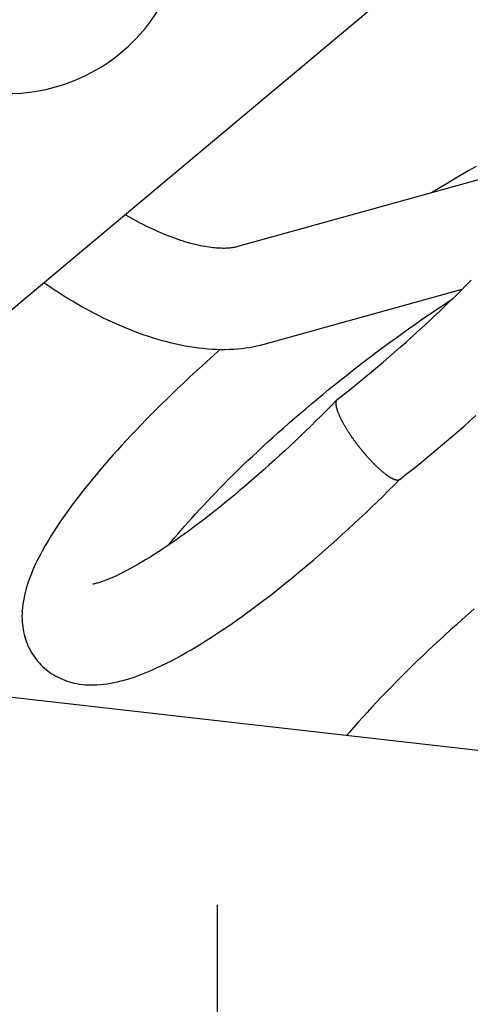
# Model space of a CAD drawing. Units: millimetres. Extents: x -53222 to 3683214, y -24186 to 15778.
# Drawn here: x -23561 to -23517, y -10885 to -10788 of the extents above; entities that cross this region are included whole.
import ezdxf

# ---------------------------------------------------------------- set-up
doc = ezdxf.new("R2010")
doc.units = ezdxf.units.MM
doc.header["$LTSCALE"] = 46.255
doc.linetypes.add('CENTER', pattern=[0.6, 0.375, -0.075, 0.075, -0.075])
doc.layers.get('0').update_dxf_attribs({"linetype": 'CONTINUOUS'})

msp = doc.modelspace()

# ---------------------------------------------------------------- linework, layer by layer
at = {"color": 7, "linetype": 'Continuous'}
for p, q in [((-23602.01891, -10850.55865), (-23331.89416, -10623.89692)), ((-23510.25121, -10802.53202), (-23539.74521, -10810.71406)), ((-23516.85699, -10803.18681), (-23517.57654, -10803.60454)), ((-23516.13674, -10802.77478), (-23516.85699, -10803.18681)), ((-23519.01293, -10804.45647), (-23519.72946, -10804.89038)), ((-23518.29524, -10804.02781), (-23519.01293, -10804.45647)), ((-23517.57654, -10803.60454), (-23518.29524, -10804.02781)), ((-23520.44466, -10805.32938), (-23520.53301, -10805.38433)), ((-23519.72946, -10804.89038), (-23520.44466, -10805.32938)), ((-23550.66553, -10807.57223), (-23550.7381, -10807.52892)), ((-23550.36634, -10807.74661), (-23550.66553, -10807.57223)), ((-23550.06753, -10807.91661), (-23550.36634, -10807.74661)), ((-23549.76919, -10808.08221), (-23550.06753, -10807.91661)), ((-23549.47181, -10808.24319), (-23549.76919, -10808.08221)), ((-23549.17525, -10808.39964), (-23549.47181, -10808.24319)), ((-23548.87997, -10808.55137), (-23549.17525, -10808.39964)), ((-23548.5862, -10808.69831), (-23548.87997, -10808.55137)), ((-23548.29382, -10808.84055), (-23548.5862, -10808.69831)), ((-23548.0035, -10808.97782), (-23548.29382, -10808.84055)), ((-23547.71508, -10809.11026), (-23548.0035, -10808.97782)), ((-23547.42889, -10809.23775), (-23547.71508, -10809.11026)), ((-23547.1454, -10809.36015), (-23547.42889, -10809.23775)), ((-23546.86417, -10809.47772), (-23547.1454, -10809.36015)), ((-23546.58604, -10809.59016), (-23546.86417, -10809.47772)), ((-23546.31099, -10809.69755), (-23546.58604, -10809.59016)), ((-23546.03899, -10809.79996), (-23546.31099, -10809.69755)), ((-23545.77072, -10809.89723), (-23546.03899, -10809.79996)), ((-23545.50584, -10809.98955), (-23545.77072, -10809.89723)), ((-23545.24485, -10810.07682), (-23545.50584, -10809.98955)), ((-23544.98816, -10810.15901), (-23545.24485, -10810.07682)), ((-23544.73518, -10810.23638), (-23544.98816, -10810.15901)), ((-23544.48686, -10810.30872), (-23544.73518, -10810.23638)), ((-23544.24313, -10810.37617), (-23544.48686, -10810.30872)), ((-23544.00387, -10810.43886), (-23544.24313, -10810.37617)), ((-23543.76977, -10810.49671), (-23544.00387, -10810.43886)), ((-23543.54051, -10810.54991), (-23543.76977, -10810.49671)), ((-23543.31641, -10810.59849), (-23543.54051, -10810.54991)), ((-23543.0979, -10810.64249), (-23543.31641, -10810.59849)), ((-23542.88449, -10810.68212), (-23543.0979, -10810.64249)), ((-23542.67681, -10810.71739), (-23542.88449, -10810.68212)), ((-23542.47504, -10810.7484), (-23542.67681, -10810.71739)), ((-23542.2787, -10810.77537), (-23542.47504, -10810.7484)), ((-23542.08851, -10810.79832), (-23542.2787, -10810.77537)), ((-23541.90441, -10810.81743), (-23542.08851, -10810.79832)), ((-23541.72617, -10810.83285), (-23541.90441, -10810.81743)), ((-23541.55431, -10810.84469), (-23541.72617, -10810.83285)), ((-23541.38868, -10810.85313), (-23541.55431, -10810.84469)), ((-23541.22925, -10810.85833), (-23541.38868, -10810.85313)), ((-23541.07631, -10810.86045), (-23541.22925, -10810.85833)), ((-23540.92973, -10810.85966), (-23541.07631, -10810.86045)), ((-23540.78955, -10810.85614), (-23540.92973, -10810.85966)), ((-23540.65591, -10810.85008), (-23540.78955, -10810.85614)), ((-23540.52873, -10810.84166), (-23540.65591, -10810.85008)), ((-23540.40803, -10810.83108), (-23540.52873, -10810.84166)), ((-23540.29385, -10810.81853), (-23540.40803, -10810.83108)), ((-23540.18618, -10810.80423), (-23540.29385, -10810.81853)), ((-23540.08499, -10810.78838), (-23540.18618, -10810.80423)), ((-23539.99025, -10810.7712), (-23540.08499, -10810.78838)), ((-23539.9021, -10810.75293), (-23539.99025, -10810.7712)), ((-23539.82042, -10810.7338), (-23539.9021, -10810.75293)), ((-23539.74521, -10810.71406), (-23539.82042, -10810.7338)), ((-23517.14562, -10814.53391), (-23516.62721, -10814.01313)), ((-23558.44518, -10814.45923), (-23558.74641, -10814.24869)), ((-23558.02971, -10814.74286), (-23558.44518, -10814.45923)), ((-23557.61165, -10815.02153), (-23558.02971, -10814.74286)), ((-23557.19086, -10815.29532), (-23557.61165, -10815.02153)), ((-23517.54802, -10814.93392), (-23537.07203, -10820.35014)), ((-23518.19465, -10815.57126), (-23517.66816, -10815.05334)), ((-23517.66816, -10815.05334), (-23517.14562, -10814.53391)), ((-23556.76771, -10815.56397), (-23557.19086, -10815.29532)), ((-23556.34211, -10815.8275), (-23556.76771, -10815.56397)), ((-23555.91428, -10816.08575), (-23556.34211, -10815.8275)), ((-23555.48437, -10816.33861), (-23555.91428, -10816.08575)), ((-23519.25874, -10816.60179), (-23518.7249, -10816.08746)), ((-23519.01337, -10816.19566), (-23518.46258, -10815.83209)), ((-23518.7249, -10816.08746), (-23518.19465, -10815.57126)), ((-23555.05226, -10816.58609), (-23555.48437, -10816.33861)), ((-23554.61851, -10816.82783), (-23555.05226, -10816.58609)), ((-23554.18267, -10817.06406), (-23554.61851, -10816.82783)), ((-23553.7454, -10817.29436), (-23554.18267, -10817.06406)), ((-23520.92322, -10817.48616), (-23520.28827, -10817.05216)), ((-23520.33644, -10817.62404), (-23519.79598, -10817.11404)), ((-23520.28827, -10817.05216), (-23519.65158, -10816.62193)), ((-23519.79598, -10817.11404), (-23519.25874, -10816.60179)), ((-23519.65158, -10816.62193), (-23519.01337, -10816.19566)), ((-23553.30635, -10817.51886), (-23553.7454, -10817.29436)), ((-23552.86588, -10817.73732), (-23553.30635, -10817.51886)), ((-23552.42408, -10817.94963), (-23552.86588, -10817.73732)), ((-23551.98077, -10818.15583), (-23552.42408, -10817.94963)), ((-23522.18707, -10818.36482), (-23521.55622, -10817.92377)), ((-23521.55622, -10817.92377), (-23520.92322, -10817.48616)), ((-23520.87992, -10818.13162), (-23520.33644, -10817.62404)), ((-23551.53668, -10818.3555), (-23551.98077, -10818.15583)), ((-23551.09102, -10818.54891), (-23551.53668, -10818.3555)), ((-23550.64494, -10818.73548), (-23551.09102, -10818.54891)), ((-23550.19757, -10818.91551), (-23550.64494, -10818.73548)), ((-23549.7497, -10819.08858), (-23550.19757, -10818.91551)), ((-23523.44145, -10819.25649), (-23522.81555, -10818.80911)), ((-23522.81555, -10818.80911), (-23522.18707, -10818.36482)), ((-23521.97522, -10819.1388), (-23521.42625, -10818.6366)), ((-23521.42625, -10818.6366), (-23520.87992, -10818.13162)), ((-23549.30109, -10819.25469), (-23549.7497, -10819.08858)), ((-23548.8518, -10819.4137), (-23549.30109, -10819.25469)), ((-23548.40243, -10819.56531), (-23548.8518, -10819.4137)), ((-23547.95215, -10819.70967), (-23548.40243, -10819.56531)), ((-23547.50259, -10819.84615), (-23547.95215, -10819.70967)), ((-23547.05219, -10819.97509), (-23547.50259, -10819.84615)), ((-23546.60271, -10820.09587), (-23547.05219, -10819.97509)), ((-23524.68469, -10820.15974), (-23524.06457, -10819.70676)), ((-23524.06457, -10819.70676), (-23523.44145, -10819.25649)), ((-23523.08036, -10820.13418), (-23522.52665, -10819.63805)), ((-23522.52665, -10819.63805), (-23521.97522, -10819.1388)), ((-23546.15302, -10820.20866), (-23546.60271, -10820.09587)), ((-23545.70415, -10820.31306), (-23546.15302, -10820.20866)), ((-23545.25604, -10820.40894), (-23545.70415, -10820.31306)), ((-23544.80865, -10820.49618), (-23545.25604, -10820.40894)), ((-23544.36324, -10820.5744), (-23544.80865, -10820.49618)), ((-23543.91842, -10820.64369), (-23544.36324, -10820.5744)), ((-23543.47709, -10820.70348), (-23543.91842, -10820.64369)), ((-23543.0369, -10820.754), (-23543.47709, -10820.70348)), ((-23542.60068, -10820.79479), (-23543.0369, -10820.754)), ((-23542.16712, -10820.8259), (-23542.60068, -10820.79479)), ((-23541.73767, -10820.84715), (-23542.16712, -10820.8259)), ((-23541.3129, -10820.85848), (-23541.73767, -10820.84715)), ((-23541.36955, -10820.85697), (-23541.66666, -10821.11853)), ((-23540.89211, -10820.85987), (-23541.3129, -10820.85848)), ((-23540.47842, -10820.85134), (-23540.89211, -10820.85987)), ((-23540.06916, -10820.83287), (-23540.47842, -10820.85134)), ((-23539.6679, -10820.80471), (-23540.06916, -10820.83287)), ((-23539.27287, -10820.76685), (-23539.6679, -10820.80471)), ((-23538.88467, -10820.71945), (-23539.27287, -10820.76685)), ((-23538.50541, -10820.66296), (-23538.88467, -10820.71945)), ((-23538.13274, -10820.5972), (-23538.50541, -10820.66296)), ((-23537.77036, -10820.52308), (-23538.13274, -10820.5972)), ((-23537.41697, -10820.44068), (-23537.77036, -10820.52308)), ((-23537.07203, -10820.35014), (-23537.41697, -10820.44068)), ((-23525.91516, -10821.07311), (-23525.30163, -10820.61526)), ((-23525.30163, -10820.61526), (-23524.68469, -10820.15974)), ((-23524.1938, -10821.11637), (-23523.63614, -10820.62701)), ((-23523.63614, -10820.62701), (-23523.08036, -10820.13418)), ((-23542.24886, -10821.63657), (-23542.8245, -10822.15431)), ((-23541.66666, -10821.11853), (-23542.24886, -10821.63657)), ((-23527.13123, -10821.99512), (-23526.5251, -10821.53313)), ((-23526.5251, -10821.53313), (-23525.91516, -10821.07311)), ((-23525.31399, -10822.08403), (-23524.75315, -10821.6021)), ((-23524.75315, -10821.6021), (-23524.1938, -10821.11637)), ((-23543.39345, -10822.67162), (-23543.95559, -10823.18833)), ((-23542.8245, -10822.15431), (-23543.39345, -10822.67162)), ((-23528.92486, -10823.39101), (-23528.33131, -10822.92425)), ((-23528.33131, -10822.92425), (-23527.73337, -10822.45888)), ((-23527.73337, -10822.45888), (-23527.13123, -10821.99512)), ((-23526.43935, -10823.03583), (-23525.87612, -10822.562)), ((-23525.87612, -10822.562), (-23525.31399, -10822.08403)), ((-23544.5108, -10823.70433), (-23545.05895, -10824.21945)), ((-23543.95559, -10823.18833), (-23544.5108, -10823.70433)), ((-23530.098, -10824.32797), (-23529.51382, -10823.85898)), ((-23529.51382, -10823.85898), (-23528.92486, -10823.39101)), ((-23527.56829, -10823.97047), (-23527.00347, -10823.50538)), ((-23527.00347, -10823.50538), (-23526.43935, -10823.03583)), ((-23545.59993, -10824.73356), (-23546.13362, -10825.24652)), ((-23545.05895, -10824.21945), (-23545.59993, -10824.73356)), ((-23531.25128, -10825.26822), (-23530.67722, -10824.79778)), ((-23530.67722, -10824.79778), (-23530.098, -10824.32797)), ((-23529.26489, -10825.33747), (-23528.6992, -10824.88667)), ((-23528.6992, -10824.88667), (-23528.1336, -10824.43095)), ((-23528.1336, -10824.43095), (-23527.56829, -10823.97047)), ((-23546.6599, -10825.75821), (-23547.17867, -10826.26849)), ((-23546.13362, -10825.24652), (-23546.6599, -10825.75821)), ((-23532.38317, -10826.21018), (-23531.81999, -10825.73908)), ((-23531.81999, -10825.73908), (-23531.25128, -10825.26822)), ((-23529.85876, -10825.80862), (-23530.37269, -10826.33433)), ((-23529.8305, -10825.78322), (-23529.26489, -10825.33747)), ((-23547.68982, -10826.77724), (-23548.19325, -10827.28435)), ((-23547.17867, -10826.26849), (-23547.68982, -10826.77724)), ((-23533.49222, -10827.15228), (-23532.94064, -10826.68131)), ((-23532.94064, -10826.68131), (-23532.38317, -10826.21018)), ((-23530.37269, -10826.33433), (-23530.89067, -10826.85891)), ((-23548.68885, -10827.78968), (-23549.17654, -10828.29315)), ((-23548.19325, -10827.28435), (-23548.68885, -10827.78968)), ((-23534.57698, -10828.09293), (-23534.03772, -10827.62289)), ((-23534.03772, -10827.62289), (-23533.49222, -10827.15228)), ((-23531.40839, -10827.37796), (-23531.92563, -10827.8913)), ((-23530.89067, -10826.85891), (-23531.40839, -10827.37796)), ((-23516.78275, -10827.91573), (-23516.169, -10827.36913)), ((-23549.17654, -10828.29315), (-23549.65622, -10828.79463)), ((-23535.63603, -10829.0305), (-23535.1098, -10828.5622)), ((-23535.1098, -10828.5622), (-23534.57698, -10828.09293)), ((-23532.44217, -10828.39879), (-23532.9578, -10828.90025)), ((-23531.92563, -10827.8913), (-23532.44217, -10828.39879)), ((-23518.01749, -10828.99773), (-23517.39896, -10828.45864)), ((-23517.39896, -10828.45864), (-23516.78275, -10827.91573)), ((-23550.1278, -10829.29403), (-23550.59119, -10829.79127)), ((-23549.65622, -10828.79463), (-23550.1278, -10829.29403)), ((-23536.66799, -10829.96339), (-23536.15548, -10829.49763)), ((-23536.15548, -10829.49763), (-23535.63603, -10829.0305)), ((-23533.47231, -10829.39553), (-23533.98547, -10829.88447)), ((-23532.9578, -10828.90025), (-23533.47231, -10829.39553)), ((-23519.26084, -10830.06385), (-23518.63816, -10829.53284)), ((-23518.63816, -10829.53284), (-23518.01749, -10828.99773)), ((-23551.04632, -10830.28626), (-23551.49311, -10830.77892)), ((-23550.59119, -10829.79127), (-23551.04632, -10830.28626)), ((-23537.67153, -10830.88994), (-23537.1734, -10830.42756)), ((-23537.1734, -10830.42756), (-23536.66799, -10829.96339)), ((-23534.49708, -10830.36692), (-23535.00692, -10830.84272)), ((-23533.98547, -10829.88447), (-23534.49708, -10830.36692)), ((-23520.51155, -10831.11299), (-23519.88535, -10830.59061)), ((-23519.88535, -10830.59061), (-23519.26084, -10830.06385)), ((-23551.93149, -10831.2692), (-23552.36139, -10831.75704)), ((-23551.49311, -10830.77892), (-23551.93149, -10831.2692)), ((-23538.64534, -10831.80851), (-23538.16223, -10831.35033)), ((-23538.16223, -10831.35033), (-23537.67153, -10830.88994)), ((-23535.51476, -10831.31174), (-23536.0204, -10831.77381)), ((-23535.00692, -10830.84272), (-23535.51476, -10831.31174)), ((-23521.76837, -10832.14402), (-23521.13928, -10831.63084)), ((-23521.13928, -10831.63084), (-23520.51155, -10831.11299)), ((-23552.78275, -10832.2424), (-23553.19551, -10832.72525)), ((-23552.36139, -10831.75704), (-23552.78275, -10832.2424)), ((-23539.58815, -10832.71744), (-23539.1207, -10832.26429)), ((-23539.1207, -10832.26429), (-23538.64534, -10831.80851)), ((-23536.52361, -10832.22879), (-23537.02417, -10832.67654)), ((-23536.0204, -10831.77381), (-23536.52361, -10832.22879)), ((-23523.03005, -10833.15587), (-23522.39868, -10832.65241)), ((-23522.39868, -10832.65241), (-23521.76837, -10832.14402)), ((-23553.59961, -10833.20558), (-23553.99499, -10833.68338)), ((-23553.19551, -10832.72525), (-23553.59961, -10833.20558)), ((-23540.94157, -10834.05906), (-23540.49874, -10833.61504)), ((-23540.49874, -10833.61504), (-23540.04755, -10833.16776)), ((-23540.04755, -10833.16776), (-23539.58815, -10832.71744)), ((-23538.01646, -10833.5498), (-23538.50776, -10833.97503)), ((-23537.52186, -10833.11692), (-23538.01646, -10833.5498)), ((-23537.02417, -10832.67654), (-23537.52186, -10833.11692)), ((-23523.66217, -10833.65415), (-23523.03005, -10833.15587)), ((-23554.38164, -10834.15869), (-23554.75952, -10834.63158)), ((-23553.99499, -10833.68338), (-23554.38164, -10834.15869)), ((-23541.80161, -10834.93649), (-23541.37591, -10834.49962)), ((-23541.37591, -10834.49962), (-23540.94157, -10834.05906)), ((-23538.99552, -10834.39249), (-23539.47953, -10834.80204)), ((-23538.50776, -10833.97503), (-23538.99552, -10834.39249)), ((-23524.77386, -10834.76992), (-23524.20247, -10834.20089)), ((-23524.20247, -10834.20089), (-23523.64817, -10833.64311)), ((-23555.4888, -10835.57036), (-23555.84025, -10836.03662)), ((-23555.12858, -10835.1021), (-23555.4888, -10835.57036)), ((-23554.75952, -10834.63158), (-23555.12858, -10835.1021)), ((-23542.62654, -10835.79831), (-23542.21853, -10835.36945)), ((-23542.21853, -10835.36945), (-23541.80161, -10834.93649)), ((-23539.95956, -10835.20355), (-23540.43538, -10835.59691)), ((-23539.47953, -10834.80204), (-23539.95956, -10835.20355)), ((-23525.91639, -10835.89001), (-23525.34522, -10835.333)), ((-23525.34522, -10835.333), (-23524.77386, -10834.76992)), ((-23556.18298, -10836.50117), (-23556.51701, -10836.96429)), ((-23555.84025, -10836.03662), (-23556.18298, -10836.50117)), ((-23543.41529, -10836.64278), (-23543.0255, -10836.22282)), ((-23543.0255, -10836.22282), (-23542.62654, -10835.79831)), ((-23541.37351, -10836.35867), (-23541.83537, -10836.72684)), ((-23540.90678, -10835.98199), (-23541.37351, -10836.35867)), ((-23540.43538, -10835.59691), (-23540.90678, -10835.98199)), ((-23527.05748, -10836.98532), (-23526.4872, -10836.44083)), ((-23526.4872, -10836.44083), (-23525.91639, -10835.89001)), ((-23556.84226, -10837.42617), (-23557.1585, -10837.88686)), ((-23556.51701, -10836.96429), (-23556.84226, -10837.42617)), ((-23544.52841, -10837.87311), (-23544.16687, -10837.46815)), ((-23544.16687, -10837.46815), (-23543.79579, -10837.05797)), ((-23543.79579, -10837.05797), (-23543.41529, -10836.64278)), ((-23542.74351, -10837.43721), (-23543.18933, -10837.77918)), ((-23542.29211, -10837.08639), (-23542.74351, -10837.43721)), ((-23541.83537, -10836.72684), (-23542.29211, -10837.08639)), ((-23527.62707, -10837.52338), (-23527.05748, -10836.98532)), ((-23557.46549, -10838.34643), (-23557.76301, -10838.80502)), ((-23557.1585, -10837.88686), (-23557.46549, -10838.34643)), ((-23545.22245, -10838.66644), (-23544.88031, -10838.27261)), ((-23544.88031, -10838.27261), (-23544.52841, -10837.87311)), ((-23544.06333, -10838.43624), (-23544.49104, -10838.75112)), ((-23543.62935, -10838.11223), (-23544.06333, -10838.43624)), ((-23543.18933, -10837.77918), (-23543.62935, -10838.11223)), ((-23528.76349, -10838.57967), (-23528.19579, -10838.05486)), ((-23528.19579, -10838.05486), (-23527.62707, -10837.52338)), ((-23558.05135, -10839.26369), (-23558.33127, -10839.72445)), ((-23557.76301, -10838.80502), (-23558.05135, -10839.26369)), ((-23546.18935, -10839.81156), (-23545.87707, -10839.43614)), ((-23545.87707, -10839.43614), (-23545.55474, -10839.05436)), ((-23545.32669, -10839.35317), (-23545.73416, -10839.64018)), ((-23545.55474, -10839.05436), (-23545.22245, -10838.66644)), ((-23544.91224, -10839.05679), (-23545.32669, -10839.35317)), ((-23544.49104, -10838.75112), (-23544.91224, -10839.05679)), ((-23529.89521, -10839.60877), (-23529.33002, -10839.09767)), ((-23529.33002, -10839.09767), (-23528.76349, -10838.57967)), ((-23558.60327, -10840.18933), (-23558.86724, -10840.65969)), ((-23558.33127, -10839.72445), (-23558.60327, -10840.18933)), ((-23546.52718, -10840.18579), (-23546.91226, -10840.44428)), ((-23546.1344, -10839.91774), (-23546.52718, -10840.18579)), ((-23546.45634, -10840.13745), (-23546.18935, -10839.81156)), ((-23545.73416, -10839.64018), (-23546.1344, -10839.91774)), ((-23531.02096, -10840.6098), (-23530.4589, -10840.11285)), ((-23530.4589, -10840.11285), (-23529.89521, -10839.60877)), ((-23559.12036, -10841.13213), (-23559.35922, -10841.60158)), ((-23558.86724, -10840.65969), (-23559.12036, -10841.13213)), ((-23548.37046, -10841.38158), (-23548.71316, -10841.59153)), ((-23548.01876, -10841.16185), (-23548.37046, -10841.38158)), ((-23547.65831, -10840.93237), (-23548.01876, -10841.16185)), ((-23547.28939, -10840.69316), (-23547.65831, -10840.93237)), ((-23546.91226, -10840.44428), (-23547.28939, -10840.69316)), ((-23532.13956, -10841.58189), (-23531.58123, -10841.09951)), ((-23531.58123, -10841.09951), (-23531.02096, -10840.6098)), ((-23559.5812, -10842.06355), (-23559.78494, -10842.51526)), ((-23559.35922, -10841.60158), (-23559.5812, -10842.06355)), ((-23549.98941, -10842.33385), (-23550.28367, -10842.49523)), ((-23549.68499, -10842.16283), (-23549.98941, -10842.33385)), ((-23549.37065, -10841.98213), (-23549.68499, -10842.16283)), ((-23549.04663, -10841.7917), (-23549.37065, -10841.98213)), ((-23548.71316, -10841.59153), (-23549.04663, -10841.7917)), ((-23533.24989, -10842.52425), (-23532.69583, -10842.05684)), ((-23532.69583, -10842.05684), (-23532.13956, -10841.58189)), ((-23559.96974, -10842.95471), (-23560.1352, -10843.3799)), ((-23559.78494, -10842.51526), (-23559.96974, -10842.95471)), ((-23551.82338, -10843.26618), (-23552.04017, -10843.36293)), ((-23551.59487, -10843.16063), (-23551.82338, -10843.26618)), ((-23551.35472, -10843.04605), (-23551.59487, -10843.16063)), ((-23551.10324, -10842.92231), (-23551.35472, -10843.04605)), ((-23550.84077, -10842.78934), (-23551.10324, -10842.92231)), ((-23550.56752, -10842.64703), (-23550.84077, -10842.78934)), ((-23550.28367, -10842.49523), (-23550.56752, -10842.64703)), ((-23534.35086, -10843.43611), (-23533.80161, -10842.98404)), ((-23533.80161, -10842.98404), (-23533.24989, -10842.52425)), ((-23560.40989, -10844.18544), (-23560.52138, -10844.56842)), ((-23560.28154, -10843.78975), (-23560.40989, -10844.18544)), ((-23560.1352, -10843.3799), (-23560.28154, -10843.78975)), ((-23553.91437, -10843.98683), (-23553.92453, -10843.98782)), ((-23553.89431, -10843.98442), (-23553.91437, -10843.98683)), ((-23553.86401, -10843.9801), (-23553.89431, -10843.98442)), ((-23553.82331, -10843.97339), (-23553.86401, -10843.9801)), ((-23553.77193, -10843.9638), (-23553.82331, -10843.97339)), ((-23553.70952, -10843.95082), (-23553.77193, -10843.9638)), ((-23553.63572, -10843.93394), (-23553.70952, -10843.95082)), ((-23553.55041, -10843.91268), (-23553.63572, -10843.93394)), ((-23553.45347, -10843.88658), (-23553.55041, -10843.91268)), ((-23553.34474, -10843.85519), (-23553.45347, -10843.88658)), ((-23553.22401, -10843.81802), (-23553.34474, -10843.85519)), ((-23553.09117, -10843.77463), (-23553.22401, -10843.81802)), ((-23552.94617, -10843.72462), (-23553.09117, -10843.77463)), ((-23552.78903, -10843.66761), (-23552.94617, -10843.72462)), ((-23552.61978, -10843.60325), (-23552.78903, -10843.66761)), ((-23552.43847, -10843.5312), (-23552.61978, -10843.60325)), ((-23552.24522, -10843.45118), (-23552.43847, -10843.5312)), ((-23552.04017, -10843.36293), (-23552.24522, -10843.45118)), ((-23535.98269, -10844.74517), (-23535.44152, -10844.31676)), ((-23535.44152, -10844.31676), (-23534.89754, -10843.88038)), ((-23534.89754, -10843.88038), (-23534.35086, -10843.43611)), ((-23560.61692, -10844.93985), (-23560.69717, -10845.29997)), ((-23560.52138, -10844.56842), (-23560.61692, -10844.93985)), ((-23537.05625, -10845.57778), (-23536.52097, -10845.16554)), ((-23536.52097, -10845.16554), (-23535.98269, -10844.74517)), ((-23560.8126, -10845.97359), (-23560.84997, -10846.28613)), ((-23560.76222, -10845.64567), (-23560.8126, -10845.97359)), ((-23560.69717, -10845.29997), (-23560.76222, -10845.64567)), ((-23538.11753, -10846.37764), (-23537.58846, -10845.98184)), ((-23537.58846, -10845.98184), (-23537.05625, -10845.57778)), ((-23639.24542, -10846.3136), (-23462.33964, -10866.50089)), ((-23560.89092, -10846.87935), (-23560.89595, -10847.16283)), ((-23560.89595, -10847.16283), (-23560.89143, -10847.43832)), ((-23560.87579, -10846.58737), (-23560.89092, -10846.87935)), ((-23560.84997, -10846.28613), (-23560.87579, -10846.58737)), ((-23539.68537, -10847.51488), (-23539.16602, -10847.14421)), ((-23539.16602, -10847.14421), (-23538.6434, -10846.76511)), ((-23538.6434, -10846.76511), (-23538.11753, -10846.37764)), ((-23516.92016, -10846.95794), (-23517.50877, -10847.47612)), ((-23516.32525, -10846.43978), (-23516.92016, -10846.95794)), ((-23560.89143, -10847.43832), (-23560.87783, -10847.70626)), ((-23560.87783, -10847.70626), (-23560.85557, -10847.96713)), ((-23560.85557, -10847.96713), (-23560.82503, -10848.22122)), ((-23540.71416, -10848.23068), (-23540.20142, -10847.87705)), ((-23540.20142, -10847.87705), (-23539.68537, -10847.51488)), ((-23518.09097, -10847.99416), (-23518.66661, -10848.5119)), ((-23517.50877, -10847.47612), (-23518.09097, -10847.99416)), ((-23560.82503, -10848.22122), (-23560.78652, -10848.46906)), ((-23560.78652, -10848.46906), (-23560.74027, -10848.71121)), ((-23560.74027, -10848.71121), (-23560.68641, -10848.94822)), ((-23560.68641, -10848.94822), (-23560.62495, -10849.18087)), ((-23542.23304, -10849.23993), (-23541.72986, -10848.91213)), ((-23541.72986, -10848.91213), (-23541.22361, -10848.57571)), ((-23541.22361, -10848.57571), (-23540.71416, -10848.23068)), ((-23519.23556, -10849.02921), (-23519.7977, -10849.54593)), ((-23518.66661, -10848.5119), (-23519.23556, -10849.02921)), ((-23560.62495, -10849.18087), (-23560.55593, -10849.40942)), ((-23560.55593, -10849.40942), (-23560.47941, -10849.63384)), ((-23560.47941, -10849.63384), (-23560.39553, -10849.85403)), ((-23560.39553, -10849.85403), (-23560.30441, -10850.06981)), ((-23560.30441, -10850.06981), (-23560.2061, -10850.2812)), ((-23543.72547, -10850.17131), (-23543.23069, -10849.86956)), ((-23543.23069, -10849.86956), (-23542.73326, -10849.55908)), ((-23542.73326, -10849.55908), (-23542.23304, -10849.23993)), ((-23520.35291, -10850.06192), (-23520.90107, -10850.57704)), ((-23519.7977, -10849.54593), (-23520.35291, -10850.06192)), ((-23560.2061, -10850.2812), (-23560.1007, -10850.4881)), ((-23560.1007, -10850.4881), (-23559.98823, -10850.69055)), ((-23559.98823, -10850.69055), (-23559.86878, -10850.88837)), ((-23559.86878, -10850.88837), (-23559.74248, -10851.08138)), ((-23559.74248, -10851.08138), (-23559.60941, -10851.26948)), ((-23545.68345, -10851.29005), (-23545.19626, -10851.0236)), ((-23545.19626, -10851.0236), (-23544.70788, -10850.74834)), ((-23544.70788, -10850.74834), (-23544.21778, -10850.46425)), ((-23544.21778, -10850.46425), (-23543.72547, -10850.17131)), ((-23521.44204, -10851.09116), (-23521.97573, -10851.60412)), ((-23520.90107, -10850.57704), (-23521.44204, -10851.09116)), ((-23559.60941, -10851.26948), (-23559.46975, -10851.4524)), ((-23559.46975, -10851.4524), (-23559.32356, -10851.63007)), ((-23559.32356, -10851.63007), (-23559.17657, -10851.79622)), ((-23559.17657, -10851.79622), (-23559.02353, -10851.9574)), ((-23559.02353, -10851.9574), (-23558.85838, -10852.11927)), ((-23547.62989, -10852.26447), (-23547.14283, -10852.03516)), ((-23547.14283, -10852.03516), (-23546.65633, -10851.79608)), ((-23546.65633, -10851.79608), (-23546.16999, -10851.54761)), ((-23546.16999, -10851.54761), (-23545.68345, -10851.29005)), ((-23521.97573, -10851.60412), (-23522.50201, -10852.11581)), ((-23558.85838, -10852.11927), (-23558.68738, -10852.27502)), ((-23558.68738, -10852.27502), (-23558.51059, -10852.4246)), ((-23558.51059, -10852.4246), (-23558.32827, -10852.56779)), ((-23558.32827, -10852.56779), (-23558.1405, -10852.70451)), ((-23558.1405, -10852.70451), (-23557.94748, -10852.83461)), ((-23557.94748, -10852.83461), (-23557.74934, -10852.95799)), ((-23557.74934, -10852.95799), (-23557.54607, -10853.07462)), ((-23549.9479, -10853.19695), (-23549.52135, -10853.04726)), ((-23549.52135, -10853.04726), (-23549.07071, -10852.87767)), ((-23549.07071, -10852.87767), (-23548.60031, -10852.68886)), ((-23548.60031, -10852.68886), (-23548.11747, -10852.48333)), ((-23548.11747, -10852.48333), (-23547.62989, -10852.26447)), ((-23523.02078, -10852.6261), (-23523.53193, -10853.13485)), ((-23522.50201, -10852.11581), (-23523.02078, -10852.6261)), ((-23557.54607, -10853.07462), (-23557.33778, -10853.18438)), ((-23557.33778, -10853.18438), (-23557.12442, -10853.28725)), ((-23557.12442, -10853.28725), (-23556.90615, -10853.38307)), ((-23556.90615, -10853.38307), (-23556.68303, -10853.47173)), ((-23556.68303, -10853.47173), (-23556.45508, -10853.55315)), ((-23556.45508, -10853.55315), (-23556.22201, -10853.6273)), ((-23556.22201, -10853.6273), (-23555.98314, -10853.69422)), ((-23555.98314, -10853.69422), (-23555.73799, -10853.7538)), ((-23555.73799, -10853.7538), (-23555.48595, -10853.80587)), ((-23555.48595, -10853.80587), (-23555.22621, -10853.85022)), ((-23555.22621, -10853.85022), (-23554.95811, -10853.8865)), ((-23554.95811, -10853.8865), (-23554.68086, -10853.91431)), ((-23554.68086, -10853.91431), (-23554.39472, -10853.93309)), ((-23554.39472, -10853.93309), (-23554.10043, -10853.94233)), ((-23554.10043, -10853.94233), (-23553.79855, -10853.94164)), ((-23553.79855, -10853.94164), (-23553.48955, -10853.93073)), ((-23553.48955, -10853.93073), (-23553.17346, -10853.90933)), ((-23553.17346, -10853.90933), (-23552.85021, -10853.87723)), ((-23552.85021, -10853.87723), (-23552.51973, -10853.83421)), ((-23552.51973, -10853.83421), (-23552.18162, -10853.78002)), ((-23552.18162, -10853.78002), (-23551.83538, -10853.71437)), ((-23551.83538, -10853.71437), (-23551.48048, -10853.63694)), ((-23551.48048, -10853.63694), (-23551.11624, -10853.54736)), ((-23551.11624, -10853.54736), (-23550.74151, -10853.44507)), ((-23550.74151, -10853.44507), (-23550.35332, -10853.32884)), ((-23550.35332, -10853.32884), (-23549.9479, -10853.19695)), ((-23524.03536, -10853.64195), (-23524.53097, -10854.14729)), ((-23523.53193, -10853.13485), (-23524.03536, -10853.64195)), ((-23525.01866, -10854.65076), (-23525.49833, -10855.15224)), ((-23524.53097, -10854.14729), (-23525.01866, -10854.65076)), ((-23525.96991, -10855.65165), (-23526.43331, -10856.14889)), ((-23525.49833, -10855.15224), (-23525.96991, -10855.65165)), ((-23526.88844, -10856.64388), (-23527.33523, -10857.13654)), ((-23526.43331, -10856.14889), (-23526.88844, -10856.64388)), ((-23527.77361, -10857.62682), (-23528.2035, -10858.11465)), ((-23527.33523, -10857.13654), (-23527.77361, -10857.62682)), ((-23528.62485, -10858.6), (-23528.87983, -10858.89828)), ((-23528.2035, -10858.11465), (-23528.62485, -10858.6))]:
    msp.add_line(p, q, dxfattribs=at)
at = {"linetype": 'CENTER', "ltscale": 10}
msp.add_line((-23541.63758, -11574.49021), (-23541.63758, -10875.65282), dxfattribs=at)
at = {"color": 7, "linetype": 'Continuous'}
for centre, radius, start, end in [((-23592.20173, -11232.41643), 650, 270.00000855, 67.37063492), ((-23592.20173, -11232.41643), 625, 270.00000855, 68.56388827), ((-23562.32943, -10778.09298), 17.5, 106.0452025, 7.118842)]:
    msp.add_arc(centre, radius, start, end, dxfattribs=at)
for points, start_tangent, end_tangent in [([(-23529.85876, -10825.80862), (-23529.86263, -10825.81267), (-23529.8853, -10825.84002), (-23529.90527, -10825.87072), (-23529.92251, -10825.90473), (-23529.93702, -10825.94204), (-23529.94877, -10825.9826), (-23529.95776, -10826.02638), (-23529.96398, -10826.07334), (-23529.96743, -10826.12342), (-23529.9681, -10826.17661), (-23529.966, -10826.23284), (-23529.96112, -10826.29208), (-23529.95348, -10826.35427), (-23529.94306, -10826.41938), (-23529.92989, -10826.48734), (-23529.91398, -10826.55809), (-23529.89533, -10826.63156), (-23529.87396, -10826.70769), (-23529.8499, -10826.78644), (-23529.82317, -10826.86768), (-23529.79378, -10826.9514), (-23529.76178, -10827.03748), (-23529.72717, -10827.12586), (-23529.69, -10827.21648), (-23529.6503, -10827.30924), (-23529.60808, -10827.4041), (-23529.56341, -10827.50095), (-23529.51629, -10827.59973), (-23529.46678, -10827.70035), (-23529.41493, -10827.8027), (-23529.36077, -10827.90672), (-23529.30436, -10828.01229), (-23529.24574, -10828.11934), (-23529.18498, -10828.22774), (-23529.12212, -10828.33744), (-23529.05722, -10828.44831), (-23528.99033, -10828.56025), (-23528.9215, -10828.67321), (-23528.85081, -10828.78705), (-23528.77829, -10828.90172), (-23528.70402, -10829.0171), (-23528.62804, -10829.1331), (-23528.55044, -10829.24961), (-23528.47129, -10829.36653), (-23528.39064, -10829.48376), (-23528.30858, -10829.60117), (-23528.22518, -10829.7187), (-23528.14051, -10829.83619), (-23528.05465, -10829.95359), (-23527.96768, -10830.07077), (-23527.87964, -10830.18763), (-23527.79063, -10830.3041), (-23527.70073, -10830.42007), (-23527.60997, -10830.53545), (-23527.51848, -10830.65013), (-23527.42631, -10830.76403), (-23527.33353, -10830.87701), (-23527.24028, -10830.98902), (-23527.14657, -10831.09992), (-23527.05252, -10831.2096), (-23526.95825, -10831.31805), (-23526.86375, -10831.42503), (-23526.76912, -10831.53052), (-23526.67468, -10831.63457)], (-0.04777366, -0.04910804), (0.0461404, -0.05058728)), ([(-23529.8305, -10825.78322), (-23529.83727, -10825.78869), (-23529.85876, -10825.80862)], (-0.00029935, -0.00023457), (-0.00026519, -0.0002726)), ([(-23526.67468, -10831.63457), (-23526.58029, -10831.73696), (-23526.48585, -10831.8375), (-23526.39166, -10831.93624), (-23526.29782, -10832.03314), (-23526.20433, -10832.128), (-23526.11129, -10832.22081), (-23526.01884, -10832.31148), (-23525.92698, -10832.39988), (-23525.83585, -10832.48599), (-23525.74552, -10832.5697), (-23525.65603, -10832.65094), (-23525.56753, -10832.72964), (-23525.48003, -10832.80576), (-23525.39362, -10832.87919), (-23525.30838, -10832.94992), (-23525.22437, -10833.01788), (-23525.14166, -10833.08298), (-23525.06032, -10833.14521), (-23524.98044, -10833.20447), (-23524.90207, -10833.26073), (-23524.8253, -10833.31394), (-23524.75018, -10833.36405), (-23524.67679, -10833.41101), (-23524.6052, -10833.45478), (-23524.53545, -10833.49533), (-23524.46762, -10833.53262), (-23524.40175, -10833.56662), (-23524.3379, -10833.59731), (-23524.27613, -10833.62466), (-23524.21647, -10833.64865), (-23524.15899, -10833.66924), (-23524.10373, -10833.68644), (-23524.05076, -10833.70021), (-23524.0001, -10833.71055), (-23523.95182, -10833.71745), (-23523.90594, -10833.7209), (-23523.86252, -10833.7209), (-23523.8216, -10833.71745), (-23523.78319, -10833.71055), (-23523.74734, -10833.70022), (-23523.71408, -10833.68645), (-23523.68342, -10833.66927), (-23523.66217, -10833.65415)], (0.02545672, -0.02791017), (0.0297537, 0.02331432))]:
    msp.add_spline(points, degree=3, dxfattribs=dict(at, start_tangent=start_tangent, end_tangent=end_tangent))

doc.saveas('drawing.dxf')
